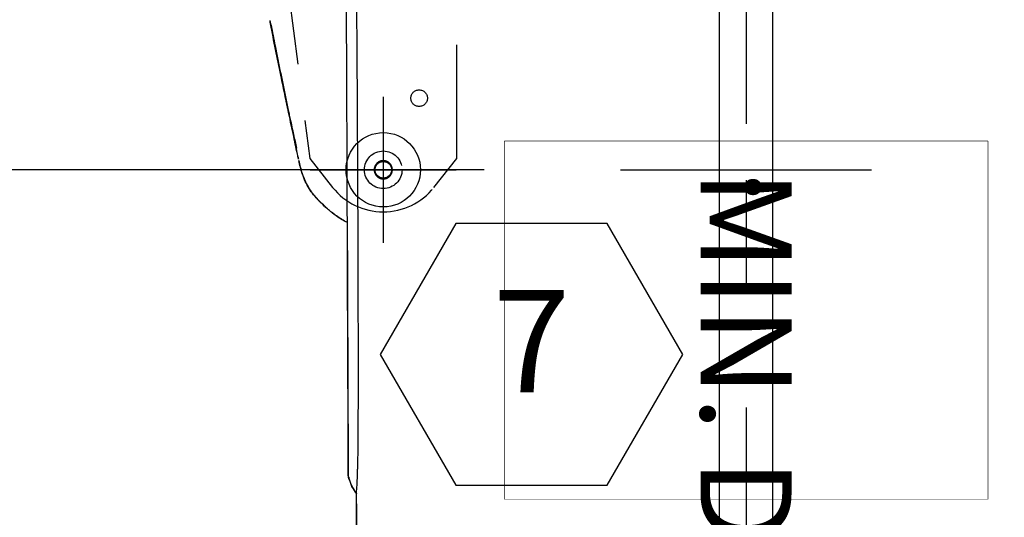
# Model space of a CAD drawing. Extents: x 36 to 1317, y -1117 to -81.
# Drawn here: x 1112 to 1134, y -885 to -874 of the extents above; entities that cross this region are included whole.
import ezdxf
from ezdxf.enums import TextEntityAlignment as Align

# ---------------------------------------------------------------- set-up
doc = ezdxf.new("R2010")
doc.units = 0
doc.header["$LTSCALE"] = 20
doc.header["$MEASUREMENT"] = 0
doc.header["$PDMODE"] = 3
doc.header["$PDSIZE"] = 5
doc.linetypes.add('CENTER', pattern=[2, 1.25, -0.25, 0.25, -0.25])
doc.linetypes.add('HIDDEN', pattern=[0.375, 0.25, -0.125])
doc.layers.get('0').update_dxf_attribs({"linetype": 'CONTINUOUS'})
doc.layers.get('DEFPOINTS').update_dxf_attribs({"color": 3, "linetype": 'CONTINUOUS'})
for name, color, linetype in [('1EH', 3, 'CONTINUOUS'), ('APGEC', 3, 'CONTINUOUS'), ('APSCC', 3, 'CONTINUOUS'), ('COM3', 3, 'CONTINUOUS'), ('COM4', 3, 'CONTINUOUS'), ('INSERT', 3, 'CONTINUOUS'), ('SPCSC', 3, 'CONTINUOUS')]:
    doc.layers.add(name, color=color, linetype=linetype)
doc.styles.add('DMT', font='romans8.shx', dxfattribs={"width": 0.9, "height": 4.5})
doc.styles.get("Standard").update_dxf_attribs({"font": 'romans.shx'})
doc.dimstyles.new('ISS', dxfattribs={"dimtxt": 4, "dimasz": 6, "dimexe": 3, "dimexo": 3, "dimgap": 3, "dimtad": 0, "dimtoh": 1, "dimdec": 0, "dimzin": 1, "dimdsep": 46, "dimlunit": 4, "dimtxsty": 'DMT', "dimtsz": 2.5, "dimcen": 0.09, "dimclrd": 1, "dimclre": 1, "dimclrt": 3, "dimadec": 0, "dimazin": 0, "dimtfac": 1, "dimtdec": 0, "dimtofl": 0, "dimtmove": 2, "dimatfit": 3, "dimfxl": 0, "dimtolj": 1, "dimtzin": 1, "dimarcsym": 0})

# ---------------------------------------------------------------- blocks, each defined once
blk = doc.blocks.new('dnmct670')
at = {"layer": 'APGEC', "color": 6, "linetype": 'Continuous'}
for p, q in [((4.856, -17.046), (4.845, -17.046)), ((6.421, -17.042), (6.413, -17.042)), ((13.998, -17.107), (13.995, -17.107))]:
    blk.add_line(p, q, dxfattribs=at)
for points in [[(-8.65, 14.623, 0.000002), (-8.65, 15.244)], [(13.521, -17.471), (13.519, -17.471, -0.001591), (13.518, -17.472, -0.001589), (13.516, -17.472, -0.001589), (13.515, -17.473, -0.001591), (13.513, -17.473, -0.001592), (13.511, -17.473, -0.001592), (13.51, -17.474, -0.001593), (13.508, -17.474, -0.001594), (13.507, -17.475, -0.001595), (13.505, -17.475, -0.001596), (13.503, -17.475, -0.001596), (13.502, -17.476, -0.001596), (13.5, -17.476, -0.001598), (13.499, -17.476, -0.001601), (13.497, -17.477, -0.001598), (13.496, -17.477, -0.001588), (13.494, -17.477, -0.001602), (13.492, -17.478, -0.001635), (13.491, -17.478, -0.001589), (13.489, -17.478, -0.001484), (13.488, -17.479, -0.001638), (13.486, -17.479, -0.001953), (13.484, -17.479, -0.001483), (13.483, -17.479, -0.00051), (13.481, -17.48, -0.002091), (13.479, -17.48, -0.003599), (13.477, -17.48, -0.00176), (13.473, -17.481)]]:
    blk.add_lwpolyline(points, format="xyb", dxfattribs=at)
for points in [[(-6.28, 1.177), (-7.804, 1.177)], [(-4.656, 1.177), (-6.28, 1.177)], [(-3.065, 1.177), (-4.656, 1.177)], [(-1.496, 1.177), (-3.065, 1.177)], [(0.085, 1.177), (-1.496, 1.177)], [(1.675, 1.177), (0.085, 1.177)], [(3.266, 1.177), (1.675, 1.177)], [(4.858, 1.177), (3.266, 1.177)], [(6.453, 1.177), (4.858, 1.177)], [(8.051, 1.177), (6.453, 1.177)], [(9.65, 1.177), (8.051, 1.177)], [(11.252, 1.177), (9.65, 1.177)], [(12.857, 1.177), (11.252, 1.177)], [(14.463, 1.177), (12.857, 1.177)], [(19.292, 1.177), (17.681, 1.177), (16.071, 1.177), (14.463, 1.177)], [(-7.804, -1.186), (-6.28, -1.186)], [(-6.28, -1.186), (-4.656, -1.186)], [(-4.656, -1.186), (-3.065, -1.186)], [(-3.065, -1.186), (-1.496, -1.186)], [(-1.496, -1.186), (0.085, -1.186)], [(0.085, -1.186), (1.675, -1.186)], [(1.675, -1.186), (3.266, -1.186)], [(3.266, -1.186), (4.858, -1.186)], [(4.858, -1.186), (6.453, -1.186)], [(6.453, -1.186), (8.051, -1.186)], [(8.051, -1.186), (9.65, -1.186)], [(9.65, -1.186), (11.252, -1.186)], [(11.252, -1.186), (12.857, -1.186)], [(12.857, -1.186), (14.463, -1.186)], [(14.463, -1.186), (16.071, -1.186)]]:
    blk.add_lwpolyline(points, dxfattribs=at)
for points in [[(0.108, -17.064), (-2.805, -17.078), (-5.725, -17.097), (-8.651, -17.119)], [(4.845, -17.046), (3.272, -17.05), (1.693, -17.056), (0.108, -17.064)], [(6.413, -17.042), (5.895, -17.043), (5.376, -17.045), (4.856, -17.046)], [(12.14, -17.049), (12.113, -17.049), (12.085, -17.049), (12.058, -17.049)], [(13.141, -17.07), (13.023, -17.066), (12.898, -17.063), (12.765, -17.06)], [(13.969, -17.299), (13.943, -17.316), (13.916, -17.33), (13.887, -17.341)], [(14.243, -17.126), (14.152, -17.184), (14.06, -17.241), (13.969, -17.299)], [(14.229, -17.126), (14.165, -17.12), (14.087, -17.113), (13.998, -17.107)], [(14.229, -17.126), (14.23, -17.126), (14.231, -17.126), (14.232, -17.126)], [(16.597, -17.117), (15.809, -17.12), (15.021, -17.123), (14.232, -17.126)], [(13.443, -17.482), (6.077, -17.51), (-1.289, -17.538), (-8.656, -17.566)], [(13.473, -17.481), (13.463, -17.482), (13.453, -17.482), (13.443, -17.482)], [(13.533, -17.468), (13.513, -17.475), (13.492, -17.479), (13.473, -17.481)], [(13.521, -17.471), (13.525, -17.47), (13.529, -17.469), (13.533, -17.468)], [(13.887, -17.341), (13.771, -17.386), (13.653, -17.428), (13.533, -17.468)], [(1.594, -18.538), (1.53, -18.606), (1.467, -18.67), (1.407, -18.731)], [(1.87, -18.226), (1.813, -18.297), (1.753, -18.367), (1.504, -18.624)], [(1.644, -18.485), (1.66, -18.468), (1.676, -18.45), (1.692, -18.433)], [(0.171, -19.505), (-0.01, -19.565), (-0.209, -19.615), (-0.413, -19.66)]]:
    blk.add_open_spline(points, degree=3, dxfattribs=at)
for points, knots in [([(11.214, -17.043), (10.697, -17.042), (10.179, -17.041), (8.587, -17.04), (7.507, -17.041), (6.421, -17.042)], [0.3097041, 0.3097041, 0.3097041, 0.3097041, 0.3648702, 0.3648702, 0.4787447, 0.4787447, 0.4787447, 0.4787447]), ([(12.058, -17.049), (12.044, -17.048), (11.777, -17.045), (11.495, -17.044), (11.214, -17.043)], [0, 0, 0, 0, 0.050305, 1, 1, 1, 1]), ([(12.452, -17.054), (12.352, -17.052), (12.249, -17.051), (12.141, -17.05), (12.14, -17.049)], [0.26183264, 0.26183264, 0.26183264, 0.26183264, 0.27460224, 0.27473398, 0.27473398, 0.27473398, 0.27473398]), ([(12.765, -17.06), (12.754, -17.06), (12.67, -17.058), (12.565, -17.056), (12.47, -17.054), (12.452, -17.054)], [0.24797778, 0.24797778, 0.24797778, 0.24797778, 0.24952959, 0.25955865, 0.26183264, 0.26183264, 0.26183264, 0.26183264]), ([(13.233, -17.072), (13.204, -17.072), (13.174, -17.071), (13.143, -17.07), (13.141, -17.07)], [0.22486232, 0.22486232, 0.22486232, 0.22486232, 0.22947146, 0.22967433, 0.22967433, 0.22967433, 0.22967433]), ([(13.666, -17.089), (13.538, -17.083), (13.395, -17.078), (13.236, -17.073), (13.233, -17.072)], [0.19938427, 0.19938427, 0.19938427, 0.19938427, 0.22445693, 0.22486232, 0.22486232, 0.22486232, 0.22486232]), ([(13.995, -17.107), (13.978, -17.106), (13.88, -17.1), (13.768, -17.094), (13.666, -17.089)], [0.1750031, 0.1750031, 0.1750031, 0.1750031, 0.17932615, 0.19938427, 0.19938427, 0.19938427, 0.19938427]), ([(2.322, -17.524), (2.278, -17.611), (2.23, -17.697), (2.086, -17.936), (1.982, -18.085), (1.87, -18.226)], [0.8958233, 0.8958233, 0.8958233, 0.8958233, 0.9325167, 0.9325167, 1, 1, 1, 1]), ([(1.407, -18.731), (1.405, -18.733), (1.401, -18.737), (1.388, -18.75), (1.349, -18.789), (1.256, -18.878), (1.078, -19.032), (0.829, -19.209), (0.519, -19.377), (0.295, -19.465), (0.171, -19.505)], [0, 0, 0, 0, 0.004353, 0.013536, 0.036329, 0.116835, 0.277771, 0.514616, 0.730886, 1, 1, 1, 1]), ([(-0.474, -19.673), (-0.475, -19.673), (-0.48, -19.674), (-0.493, -19.677), (-0.524, -19.684), (-0.59, -19.698), (-0.756, -19.734), (-1.052, -19.797), (-1.65, -19.924), (-2.14, -20.027), (-2.468, -20.096)], [0, 0, 0, 0, 0.001962, 0.006866, 0.019123, 0.049733, 0.106977, 0.268555, 0.494081, 1, 1, 1, 1]), ([(-2.468, -20.096), (-2.389, -20.08), (-2.311, -20.063), (-2.003, -19.997), (-1.775, -19.948), (-1.348, -19.854), (-1.15, -19.81), (-0.952, -19.765)], [0.7195346, 0.7195346, 0.7195346, 0.7195346, 0.7630598, 0.7630598, 0.8898409, 0.8898409, 1, 1, 1, 1]), ([(-2.468, -20.096), (-2.469, -20.097), (-2.471, -20.097), (-2.474, -20.098), (-2.48, -20.099), (-2.488, -20.101), (-2.502, -20.104), (-2.523, -20.108), (-2.57, -20.118), (-2.635, -20.132), (-2.753, -20.157), (-2.903, -20.188), (-3.184, -20.247), (-3.56, -20.326), (-4.246, -20.469), (-5.151, -20.655), (-5.999, -20.82), (-6.473, -20.906), (-6.571, -20.924)], [0, 0, 0, 0, 0.000704, 0.001526, 0.0027, 0.004754, 0.007688, 0.012823, 0.020159, 0.042163, 0.060498, 0.106321, 0.152137, 0.266602, 0.381082, 0.654418, 0.928283, 1, 1, 1, 1]), ([(-6.371, -20.884), (-6.066, -20.828), (-5.761, -20.77), (-5.048, -20.631), (-4.64, -20.548), (-3.645, -20.343), (-3.058, -20.222), (-2.468, -20.096)], [0, 0, 0, 0, 0.1683195, 0.1683195, 0.3938969, 0.3938969, 0.7189285, 0.7189285, 0.7189285, 0.7189285])]:
    blk.add_open_spline(points, degree=3, knots=knots, dxfattribs=at)
at = {"layer": 'COM3', "linetype": 'Continuous'}
blk.add_lwpolyline([(13.521, -17.462), (13.519, -17.462, -0.001591), (13.518, -17.463, -0.001589), (13.516, -17.463, -0.001589), (13.515, -17.464, -0.001591), (13.513, -17.464, -0.001592), (13.511, -17.464, -0.001592), (13.51, -17.465, -0.001593), (13.508, -17.465, -0.001594), (13.507, -17.466, -0.001595), (13.505, -17.466, -0.001596), (13.503, -17.466, -0.001596), (13.502, -17.467, -0.001596), (13.5, -17.467, -0.001598), (13.499, -17.467, -0.001601), (13.497, -17.468, -0.001598), (13.496, -17.468, -0.001588), (13.494, -17.468, -0.001602), (13.492, -17.469, -0.001635), (13.491, -17.469, -0.001589), (13.489, -17.469, -0.001484), (13.488, -17.47, -0.001638), (13.486, -17.47, -0.001953), (13.484, -17.47, -0.001483), (13.483, -17.47, -0.00051), (13.481, -17.47, -0.002091), (13.479, -17.471, -0.003599), (13.477, -17.471, -0.00176), (13.473, -17.472)], format="xyb", dxfattribs=at)
for points in [[(13.969, -17.29), (13.943, -17.307), (13.916, -17.321), (13.887, -17.332)], [(14.243, -17.117), (14.152, -17.175), (14.06, -17.232), (13.969, -17.29)], [(14.229, -17.117), (14.23, -17.117), (14.231, -17.117), (14.232, -17.117)], [(16.597, -17.108), (15.812, -17.111), (15.028, -17.114), (14.243, -17.117)], [(13.443, -17.473), (6.077, -17.501), (2.322, -17.515), (2.322, -17.515)], [(13.473, -17.472), (13.463, -17.473), (13.453, -17.473), (13.443, -17.473)], [(13.533, -17.459), (13.513, -17.466), (13.492, -17.47), (13.473, -17.472)], [(13.521, -17.462), (13.525, -17.461), (13.529, -17.46), (13.533, -17.459)], [(13.887, -17.332), (13.771, -17.377), (13.653, -17.419), (13.533, -17.459)], [(1.594, -18.529), (1.53, -18.597), (1.467, -18.661), (1.407, -18.722)], [(1.87, -18.217), (1.813, -18.288), (1.753, -18.358), (1.504, -18.615)], [(1.644, -18.476), (1.66, -18.459), (1.676, -18.441), (1.692, -18.424)], [(0.171, -19.496), (-0.01, -19.556), (-0.209, -19.606), (-0.413, -19.651)]]:
    blk.add_open_spline(points, degree=3, dxfattribs=at)
for points, knots in [([(2.322, -17.515), (2.278, -17.602), (2.23, -17.688), (2.086, -17.927), (1.982, -18.076), (1.87, -18.217)], [0.8958233, 0.8958233, 0.8958233, 0.8958233, 0.9325167, 0.9325167, 1, 1, 1, 1]), ([(1.407, -18.722), (1.405, -18.724), (1.401, -18.728), (1.388, -18.741), (1.349, -18.78), (1.256, -18.869), (1.078, -19.023), (0.829, -19.199), (0.519, -19.368), (0.295, -19.456), (0.171, -19.496)], [0, 0, 0, 0, 0.004353, 0.013536, 0.036329, 0.116835, 0.277771, 0.514616, 0.730886, 1, 1, 1, 1]), ([(-0.474, -19.664), (-0.475, -19.664), (-0.48, -19.665), (-0.493, -19.668), (-0.524, -19.675), (-0.59, -19.689), (-0.756, -19.725), (-1.052, -19.788), (-1.65, -19.915), (-2.14, -20.018), (-2.468, -20.087)], [0, 0, 0, 0, 0.001962, 0.006866, 0.019123, 0.049733, 0.106977, 0.268555, 0.494081, 1, 1, 1, 1]), ([(-2.468, -20.087), (-2.389, -20.071), (-2.311, -20.054), (-2.003, -19.988), (-1.775, -19.939), (-1.348, -19.845), (-1.15, -19.801), (-0.952, -19.756)], [0.7195346, 0.7195346, 0.7195346, 0.7195346, 0.7630598, 0.7630598, 0.8898409, 0.8898409, 1, 1, 1, 1]), ([(-2.468, -20.087), (-2.469, -20.088), (-2.471, -20.088), (-2.474, -20.089), (-2.48, -20.09), (-2.488, -20.092), (-2.502, -20.095), (-2.523, -20.099), (-2.57, -20.109), (-2.635, -20.123), (-2.753, -20.148), (-2.903, -20.179), (-3.184, -20.238), (-3.56, -20.317), (-4.246, -20.46), (-5.151, -20.646), (-5.999, -20.811), (-6.473, -20.897), (-6.571, -20.915)], [0, 0, 0, 0, 0.000704, 0.001526, 0.0027, 0.004754, 0.007688, 0.012823, 0.020159, 0.042163, 0.060498, 0.106321, 0.152137, 0.266602, 0.381082, 0.654418, 0.928283, 1, 1, 1, 1]), ([(-6.371, -20.875), (-6.066, -20.819), (-5.761, -20.761), (-5.048, -20.622), (-4.64, -20.539), (-3.645, -20.334), (-3.058, -20.213), (-2.468, -20.087)], [0, 0, 0, 0, 0.1683195, 0.1683195, 0.3938969, 0.3938969, 0.7189285, 0.7189285, 0.7189285, 0.7189285])]:
    blk.add_open_spline(points, degree=3, knots=knots, dxfattribs=at)
at = {"layer": 'COM4', "color": 1, "linetype": 'CENTER'}
for p, q in [((0, -5.512), (0, 5.512)), ((-109.547, 0), (130.61, 0))]:
    blk.add_line(p, q, dxfattribs=at)
at = {"layer": 'COM4', "color": 1, "linetype": 'Continuous'}
blk.add_line((-13.051, 0), (-2.028, 0), dxfattribs=at)
at = {"layer": 'SPCSC', "color": 1, "linetype": 'HIDDEN'}
for p, q in [((-0.499, -12.717), (-27.559, -12.717)), ((0.772, -13.72), (-0.499, -12.717)), ((-0.499, -19.173), (0.772, -18.17)), ((-9.603, -20.348), (-0.499, -19.173))]:
    blk.add_line(p, q, dxfattribs=at)
at = {"layer": 'SPCSC', "color": 1, "linetype": 'Continuous'}
for p, q in [((0, -19.154), (0, -12.736)), ((-3.209, -15.945), (3.209, -15.945))]:
    blk.add_line(p, q, dxfattribs=at)
at = {"layer": 'SPCSC', "color": 2, "linetype": 'Continuous', "const_width": 0.0276}
for points in [[(14.488, 10.63), (-1.26, 10.63)], [(-1.26, 10.63), (-1.26, -10.63)], [(14.488, -10.63), (14.488, 10.63)], [(-1.26, -10.63), (14.488, -10.63)]]:
    blk.add_lwpolyline(points, dxfattribs=at)
at = {"layer": 'SPCSC', "color": 1, "linetype": 'HIDDEN'}
for centre, radius in [((-3.15, -14.37), 0.364), ((0, -15.945), 0.827), ((0, -15.945), 0.364)]:
    blk.add_circle(centre, radius, dxfattribs=at)
at = {"layer": 'SPCSC', "color": 2, "linetype": 'Continuous'}
blk.add_circle((0, -15.945), 1.634, dxfattribs=at)
at = {"layer": 'SPCSC', "color": 1, "linetype": 'HIDDEN'}
blk.add_arc((-0.984, -15.945), 2.835, 308.2963, 51.7037, dxfattribs=at)
blk.add_open_spline([(-0.4, -15.945), (-0.4, -15.894), (-0.39, -15.843), (-0.353, -15.749), (-0.325, -15.706), (-0.256, -15.634), (-0.216, -15.604), (-0.14, -15.568), (-0.107, -15.558), (-0.038, -15.545), (-0.003, -15.543), (0.08, -15.55), (0.129, -15.563), (0.218, -15.605), (0.258, -15.635), (0.327, -15.708), (0.354, -15.752), (0.391, -15.847), (0.401, -15.898), (0.4, -16.001), (0.389, -16.053), (0.348, -16.15), (0.318, -16.194), (0.26, -16.25), (0.238, -16.268), (0.191, -16.298), (0.166, -16.31), (0.093, -16.337), (0.042, -16.346), (-0.057, -16.344), (-0.107, -16.334), (-0.189, -16.3), (-0.223, -16.279), (-0.284, -16.229), (-0.311, -16.2), (-0.355, -16.135), (-0.372, -16.099), (-0.394, -16.023), (-0.4, -15.984), (-0.4, -15.945)], degree=3, knots=[2, 2, 2, 2, 4.554201, 4.554201, 7.108402, 7.108402, 9.571936, 9.571936, 11.32649, 11.32649, 13.081044, 13.081044, 15.561614, 15.561614, 18.042183, 18.042183, 20.605639, 20.605639, 23.169095, 23.169095, 25.806636, 25.806636, 28.444178, 28.444178, 29.858089, 29.858089, 31.272, 31.272, 33.783777, 33.783777, 36.295554, 36.295554, 38.275644, 38.275644, 40.255734, 40.255734, 42.235823, 42.235823, 44.215913, 44.215913, 44.215913, 44.215913], dxfattribs=at)
blk = doc.blocks.new('doorsize')
at = {"layer": 'APSCC', "color": 1}
blk.add_text('MIN. DOOR SIZE', height=4, dxfattribs=at).set_placement((0, 0), align=Align.MIDDLE_LEFT)
blk = doc.blocks.new('dumblock')
at = {"layer": 'APSCC', "color": 1}
blk.add_text('.', height=4, dxfattribs=at).set_placement((0, 0))
blk = doc.blocks.new('dumblok1')
at = {"layer": 'APSCC', "color": 1}
blk.add_text('.', height=4, dxfattribs=at).set_placement((0, 0))
blk = doc.blocks.new('GE_BLK_10')
at = {"layer": 'INSERT'}
for name in ['dnmct670', 'doorsize', 'dumblock', 'dumblok1']:
    blk.add_blockref(name, (0, 0), dxfattribs=at)
blk = doc.blocks.new('*D69')
at = {"layer": '1EH', "color": 1, "lineweight": -2}
for p, q in [((1079.495, -792.926), (1073.495, -786.926)), ((1087.995, -789.926), (1073.495, -789.926)), ((1076.495, -789.926), (1076.495, -824.675)), ((1076.495, -877.568), (1076.495, -842.818)), ((1079.495, -880.568), (1073.495, -874.568)), ((1122.394, -877.568), (1073.495, -877.568))]:
    blk.add_line(p, q, dxfattribs=at)
at = {"layer": 'DEFPOINTS', "color": 0}
for p in [(1076.495, -789.926), (1090.995, -789.926), (1125.394, -877.568)]:
    blk.add_point(p, dxfattribs=at)
at = {"layer": '1EH', "color": 3, "insert": (1076.495, -833.747), "char_height": 2.5, "attachment_point": 5, "rotation": 90}
blk.add_mtext('\\A1;14\'-7"', dxfattribs=at)
blk = doc.blocks.new('hexball')
blk.add_attdef('PN', text='', height=0.09375).set_placement((0, 0), align=Align.MIDDLE)
at = {"flags": 1}
blk.add_attdef('FN', (-0.04028, -0.11863), '', height=0.0515, dxfattribs=at)

msp = doc.modelspace()

# ---------------------------------------------------------------- linework, layer by layer
at = {"layer": '1EH'}
msp.add_lwpolyline([(1121.772, -878.747), (1120.109, -881.627), (1121.772, -884.507), (1125.097, -884.507), (1126.76, -881.627), (1125.097, -878.747)], close=True, dxfattribs=at)

# ---------------------------------------------------------------- block references
at = {"layer": '1EH', "xscale": 24, "yscale": 24, "zscale": 24}
msp.add_blockref('hexball', (1123.435, -881.627), dxfattribs=at).add_auto_attribs({'PN': '7'})
at = {"layer": 'INSERT', "xscale": 0.5, "yscale": 0.5, "zscale": 0.5, "rotation": 270}
msp.add_blockref('GE_BLK_10', (1128.15, -877.568), dxfattribs=at)

# ---------------------------------------------------------------- dimensions: what is measured, and where the dimension line sits
at = {"layer": '1EH'}
dim = msp.add_linear_dim(base=(1076.495, -789.926), p1=(1125.394, -877.568), p2=(1090.995, -789.926), angle=90, dimstyle='ISS', override={"dimtxt": 2.5, "dimasz": 3, "dimlfac": 2, "dimtxsty": 'Standard', "dimtsz": 3, "dimcen": 0, "dimtp": 1, "dimtdec": 4, "dimtmove": 0, "dimtzin": 0}, dxfattribs=at)
dim.commit()
dim.dimension.update_dxf_attribs({"geometry": '*D69', "text_midpoint": (1076.495, -833.747)})

doc.saveas('drawing.dxf')
